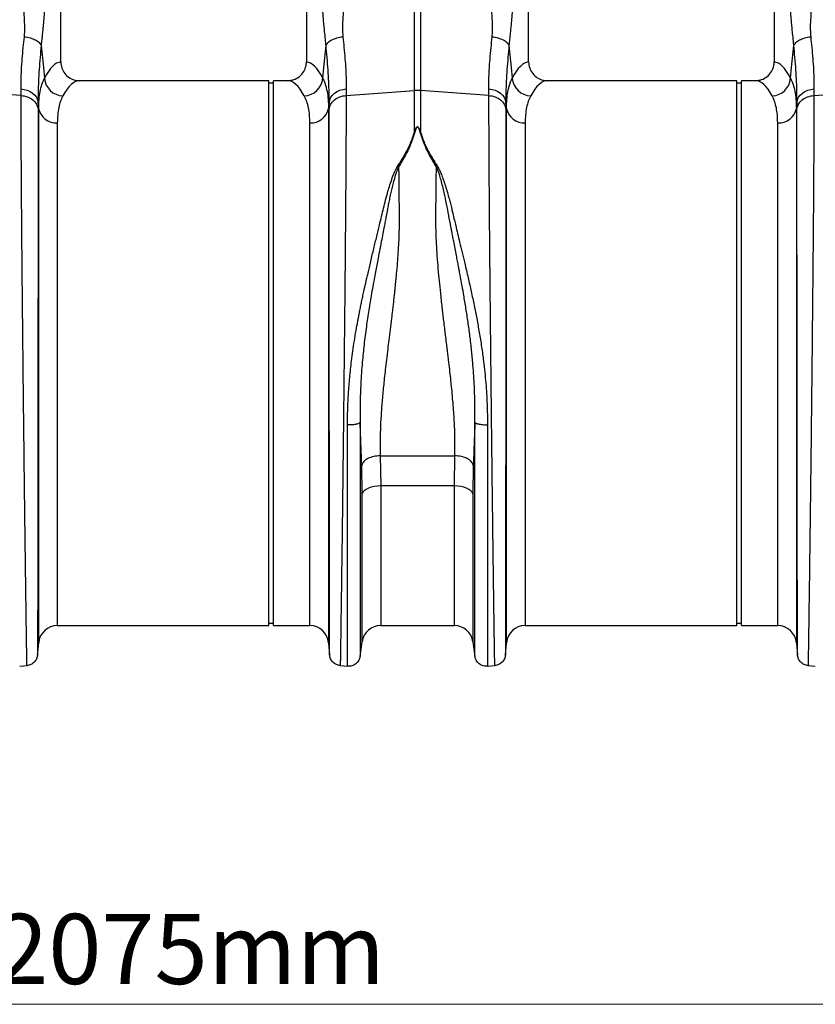
# Model space of a CAD drawing. Units: millimetres. Extents: x 1006 to 11733, y 1002 to 5364.
# Drawn here: x 9318 to 9658, y 3020 to 3441 of the extents above; entities that cross this region are included whole.
import ezdxf

# ---------------------------------------------------------------- set-up
doc = ezdxf.new("R2010")
doc.units = ezdxf.units.MM
doc.layers.get('0').update_dxf_attribs({"linetype": 'CONTINUOUS'})
doc.layers.add('ACO_DIMS', color=8, linetype='CONTINUOUS')
doc.layers.add('ACO_DRAINAGE', color=7, linetype='CONTINUOUS')
doc.styles.add('SLDTEXTSTYLE0', font='TXT', dxfattribs={"width": 0.605})

# ---------------------------------------------------------------- blocks, each defined once
blk = doc.blocks.new('ACO_-_32801_-_FRONT')
at = {"layer": 'ACO_DRAINAGE', "linetype": 'Continuous'}
for p, q in [((-43.76, 240.99), (-43.76, 330.5)), ((61.24, 330.5), (61.24, 240.99)), ((156.24, 240.99), (156.24, 330.5)), ((261.24, 330.5), (261.24, 240.99)), ((107.44, 228.79), (107.44, 269.56)), ((110.05, 269.56), (110.05, 228.79)), ((-52.15, 247.99), (-51.21, 238.6)), ((68.69, 238.6), (69.64, 247.99)), ((147.85, 247.99), (148.79, 238.6)), ((268.69, 238.6), (269.64, 247.99)), ((-51.21, 238.6), (-50.75, 234.04)), ((68.23, 234.04), (68.69, 238.6)), ((148.79, 238.6), (149.25, 234.04)), ((268.23, 234.04), (268.69, 238.6)), ((45.24, 233), (-35.63, 233)), ((45.24, 116.5), (45.24, 233)), ((47.24, 232), (45.24, 232)), ((53.12, 233), (47.24, 233)), ((47.24, 116.5), (47.24, 233)), ((245.24, 233), (164.37, 233)), ((245.24, 116.5), (245.24, 233)), ((247.24, 232), (245.24, 232)), ((253.12, 233), (247.24, 233)), ((247.24, 116.5), (247.24, 233)), ((-60.73, 226.69), (-89.95, 228.79)), ((-60.73, 226.69), (-60.75, 229.45)), ((-60.75, 229.45), (-59.38, 229.27)), ((-59.38, 229.27), (-58.07, 228.91)), ((-58.07, 228.91), (-56.86, 228.37)), ((-56.86, 228.37), (-55.79, 227.67)), ((-55.79, 227.67), (-54.89, 226.83)), ((72.38, 226.83), (73.27, 227.67)), ((73.27, 227.67), (74.34, 228.37)), ((74.34, 228.37), (75.55, 228.91)), ((75.55, 228.91), (76.86, 229.27)), ((76.86, 229.27), (78.24, 229.45)), ((78.24, 229.45), (78.21, 226.69)), ((78.21, 226.69), (107.44, 228.79)), ((107.44, 211.02), (107.44, 228.79)), ((139.27, 226.69), (110.05, 228.79)), ((110.05, 228.79), (110.05, 211.02)), ((139.27, 226.69), (139.25, 229.45)), ((139.25, 229.45), (140.62, 229.27)), ((140.62, 229.27), (141.93, 228.91)), ((141.93, 228.91), (143.14, 228.37)), ((143.14, 228.37), (144.21, 227.67)), ((144.21, 227.67), (145.11, 226.83)), ((272.38, 226.83), (273.27, 227.67)), ((273.27, 227.67), (274.34, 228.37)), ((274.34, 228.37), (275.55, 228.91)), ((275.55, 228.91), (276.86, 229.27)), ((276.86, 229.27), (278.24, 229.45)), ((278.24, 229.45), (278.21, 226.69)), ((278.21, 226.69), (307.44, 228.79)), ((-54.89, 226.83), (-54.2, 225.89)), ((-54.2, 225.89), (-53.72, 224.86)), ((-53.72, 224.86), (-53.48, 223.79)), ((-53.48, 223.79), (-53.45, 220.7)), ((-53.21, 221.16), (-53.48, 223.79)), ((70.96, 223.79), (70.7, 221.16)), ((70.94, 220.7), (70.96, 223.79)), ((70.96, 223.79), (71.2, 224.86)), ((71.2, 224.86), (71.68, 225.89)), ((71.68, 225.89), (72.38, 226.83)), ((145.11, 226.83), (145.8, 225.89)), ((145.8, 225.89), (146.28, 224.86)), ((146.28, 224.86), (146.52, 223.79)), ((146.52, 223.79), (146.55, 220.7)), ((146.79, 221.16), (146.52, 223.79)), ((270.96, 223.79), (270.7, 221.16)), ((270.94, 220.7), (270.96, 223.79)), ((270.96, 223.79), (271.2, 224.86)), ((271.2, 224.86), (271.68, 225.89)), ((271.68, 225.89), (272.38, 226.83)), ((-53.21, -7.3), (-53.21, 221.16)), ((70.7, 221.16), (70.7, -7.3)), ((146.79, -7.3), (146.79, 221.16)), ((270.7, 221.16), (270.7, -7.3)), ((-45.24, 214.99), (-45.24, 0)), ((62.73, 0), (62.73, 214.99)), ((154.76, 214.99), (154.76, 0)), ((262.73, 0), (262.73, 214.99)), ((100.23, 196.34), (100.67, 196.15)), ((116.82, 196.15), (117.25, 196.34)), ((45.24, 0), (45.24, 116.5)), ((47.24, 0), (47.24, 116.5)), ((245.24, 0), (245.24, 116.5)), ((247.24, 0), (247.24, 116.5)), ((92.8, 72.65), (124.68, 72.65)), ((92.8, 72.65), (93, 59.72)), ((124.49, 59.72), (124.68, 72.65)), ((85.08, 56.37), (84.88, 68.66)), ((132.6, 68.66), (132.41, 56.37)), ((88.91, 59.17), (87.76, 58.76)), ((90.2, 59.47), (88.91, 59.17)), ((91.58, 59.65), (90.2, 59.47)), ((93, 59.72), (91.58, 59.65)), ((124.49, 59.72), (93, 59.72)), ((93, 59.72), (93, 0)), ((124.49, 0), (124.49, 59.72)), ((125.91, 59.65), (124.49, 59.72)), ((127.28, 59.47), (125.91, 59.65)), ((128.57, 59.17), (127.28, 59.47)), ((129.73, 58.76), (128.57, 59.17)), ((85.41, 57.04), (85.08, 56.37)), ((85.08, -6.87), (85.08, 56.37)), ((85.98, 57.68), (85.41, 57.04)), ((86.77, 58.26), (85.98, 57.68)), ((87.76, 58.76), (86.77, 58.26)), ((130.72, 58.26), (129.73, 58.76)), ((131.51, 57.68), (130.72, 58.26)), ((132.08, 57.04), (131.51, 57.68)), ((132.41, 56.37), (132.08, 57.04)), ((132.41, 56.37), (132.41, -6.87)), ((-45.24, 0), (45.24, 0)), ((45.24, 1), (47.24, 1)), ((47.24, 0), (62.73, 0)), ((154.76, 0), (245.24, 0)), ((245.24, 1), (247.24, 1)), ((247.24, 0), (262.73, 0)), ((93, 0), (124.49, 0)), ((-53.68, -12.65), (-53.21, -7.3)), ((70.7, -7.3), (71.17, -12.65)), ((84.19, -13.15), (85.08, -6.87)), ((132.41, -6.87), (133.3, -13.15)), ((146.32, -12.65), (146.79, -7.3)), ((270.7, -7.3), (271.17, -12.65)), ((-61.32, -17.38), (-58.13, -17.1)), ((75.61, -17.1), (78.81, -17.38)), ((138.68, -17.38), (141.87, -17.1)), ((275.61, -17.1), (278.81, -17.38))]:
    blk.add_line(p, q, dxfattribs=at)
for centre, radius, start, end in [((-42.5, 234.76), 8.28, 184.9837, 267.4333), ((59.98, 234.76), 8.28, 272.5667, 355.0163), ((157.5, 234.76), 8.28, 184.9837, 267.4333), ((259.98, 234.76), 8.28, 272.5667, 355.0163), ((108.74, 210.63), 18.21, 85.882, 94.118), ((-45.75, 222.57), 7.6, 190.6662, 273.8062), ((63.23, 222.57), 7.6, 266.1938, 349.3338), ((154.25, 222.57), 7.6, 190.6662, 273.8062), ((263.23, 222.57), 7.6, 266.1938, 349.3338), ((-45.24, -8), 8, 90, 175), ((62.73, -8), 8, 5, 90), ((124.49, -8), 8, 8.1085, 90), ((154.76, -8), 8, 90, 175), ((262.73, -8), 8, 5, 90), ((93, -8), 8, 90, 171.8915)]:
    blk.add_arc(centre, radius, start, end, dxfattribs=at)
for centre, major_axis, ratio, start_param, end_param in [((-43.51, 116.5), (0, 124.5), 0.176327, 0.011158, 0.335896), ((61, 116.5), (0, 124.5), 0.176327, 5.94729, 6.272027), ((156.49, 116.5), (0, 124.5), 0.176327, 0.011158, 0.335896), ((261, 116.5), (0, 124.5), 0.176327, 5.94729, 6.272027), ((-35.63, 116.5), (0, 116.5), 0.188435, 0, 0.335896), ((53.12, 116.5), (0, 116.5), 0.188435, 5.94729, 6.283185), ((164.37, 116.5), (0, 116.5), 0.188435, 0, 0.335896), ((253.12, 116.5), (0, 116.5), 0.188435, 5.94729, 6.283185)]:
    blk.add_ellipse(centre, major_axis=major_axis, ratio=ratio, start_param=start_param, end_param=end_param, dxfattribs=at)
for points, knots in [([(-59.33, 251.79), (-59.27, 252.66), (-59.13, 254.39), (-59.18, 257.19), (-59.34, 260.23), (-59.52, 263.24), (-59.63, 266.17), (-59.58, 267.97), (-59.55, 268.91)], [0, 0, 0, 0, 0.161312, 0.320021, 0.501168, 0.696513, 0.841275, 1, 1, 1, 1]), ([(-50.57, 266.5), (-50.64, 265.28), (-50.76, 262.84), (-51.03, 259.37), (-51.3, 256.47), (-51.55, 253.92), (-51.78, 251.73), (-51.98, 249.7), (-52.1, 248.47), (-52.15, 247.99)], [0, 0, 0, 0, 0.184647, 0.369269, 0.550928, 0.658553, 0.794485, 0.920212, 1, 1, 1, 1]), ([(69.64, 247.99), (69.57, 248.66), (69.4, 250.41), (69.13, 253.01), (68.85, 255.77), (68.61, 258.35), (68.39, 260.97), (68.2, 263.69), (68.11, 265.58), (68.06, 266.5)], [0, 0, 0, 0, 0.112536, 0.291159, 0.438969, 0.574064, 0.715662, 0.860193, 1, 1, 1, 1]), ([(77.04, 268.91), (77.06, 267.44), (77.11, 264.48), (76.82, 260.14), (76.57, 255.88), (76.74, 253.15), (76.82, 251.79)], [0, 0, 0, 0, 0.248685, 0.498858, 0.749663, 1, 1, 1, 1]), ([(140.67, 251.79), (140.73, 252.66), (140.87, 254.39), (140.82, 257.19), (140.66, 260.23), (140.48, 263.24), (140.37, 266.17), (140.42, 267.97), (140.45, 268.91)], [0, 0, 0, 0, 0.161312, 0.320021, 0.501168, 0.696513, 0.841275, 1, 1, 1, 1]), ([(149.43, 266.5), (149.36, 265.28), (149.24, 262.84), (148.97, 259.37), (148.7, 256.47), (148.45, 253.92), (148.22, 251.73), (148.02, 249.7), (147.9, 248.47), (147.85, 247.99)], [0, 0, 0, 0, 0.184647, 0.369269, 0.550928, 0.658553, 0.794485, 0.920212, 1, 1, 1, 1]), ([(269.64, 247.99), (269.57, 248.66), (269.4, 250.41), (269.13, 253.01), (268.85, 255.77), (268.61, 258.35), (268.39, 260.97), (268.2, 263.69), (268.11, 265.58), (268.06, 266.5)], [0, 0, 0, 0, 0.112536, 0.291159, 0.438969, 0.574064, 0.715662, 0.860193, 1, 1, 1, 1]), ([(277.04, 268.91), (277.06, 267.44), (277.11, 264.48), (276.82, 260.14), (276.57, 255.88), (276.74, 253.15), (276.82, 251.79)], [0, 0, 0, 0, 0.248685, 0.498858, 0.749663, 1, 1, 1, 1]), ([(-60.75, 229.45), (-60.75, 230.72), (-60.76, 233.25), (-60.58, 237.54), (-60.27, 242.19), (-59.84, 246.95), (-59.5, 250.26), (-59.33, 251.79)], [0, 0, 0, 0, 0.201088, 0.403595, 0.610521, 0.818946, 1, 1, 1, 1]), ([(76.82, 251.79), (76.98, 250.26), (77.32, 247.01), (77.74, 242.34), (78.06, 237.73), (78.25, 233.38), (78.24, 230.77), (78.24, 229.45)], [0, 0, 0, 0, 0.181054, 0.382195, 0.584702, 0.791581, 1, 1, 1, 1]), ([(139.25, 229.45), (139.25, 230.72), (139.24, 233.25), (139.42, 237.54), (139.73, 242.19), (140.16, 246.95), (140.5, 250.26), (140.67, 251.79)], [0, 0, 0, 0, 0.201088, 0.403595, 0.610521, 0.818946, 1, 1, 1, 1]), ([(276.82, 251.79), (276.98, 250.26), (277.32, 247.01), (277.74, 242.34), (278.06, 237.73), (278.25, 233.38), (278.24, 230.77), (278.24, 229.45)], [0, 0, 0, 0, 0.181054, 0.382195, 0.584702, 0.791581, 1, 1, 1, 1]), ([(-52.15, 247.99), (-52.3, 246.32), (-52.63, 242.8), (-53.02, 237.73), (-53.32, 232.74), (-53.49, 228.03), (-53.48, 225.2), (-53.48, 223.79)], [0, 0, 0, 0, 0.181748, 0.382562, 0.584793, 0.791586, 1, 1, 1, 1]), ([(70.96, 223.79), (70.97, 225.15), (70.98, 227.89), (70.81, 232.53), (70.52, 237.56), (70.12, 242.73), (69.79, 246.32), (69.64, 247.99)], [0, 0, 0, 0, 0.200738, 0.402968, 0.609828, 0.818253, 1, 1, 1, 1]), ([(147.85, 247.99), (147.7, 246.32), (147.37, 242.8), (146.98, 237.73), (146.68, 232.74), (146.51, 228.03), (146.52, 225.2), (146.52, 223.79)], [0, 0, 0, 0, 0.181748, 0.382562, 0.584793, 0.791586, 1, 1, 1, 1]), ([(270.96, 223.79), (270.97, 225.15), (270.98, 227.89), (270.81, 232.53), (270.52, 237.56), (270.12, 242.73), (269.79, 246.32), (269.64, 247.99)], [0, 0, 0, 0, 0.200738, 0.402968, 0.609828, 0.818253, 1, 1, 1, 1]), ([(-43.76, 240.99), (-43.67, 240.1), (-43.49, 238.33), (-42.13, 235.96), (-40.11, 234.15), (-37.82, 233.15), (-36.28, 233.04), (-35.63, 233)], [0, 0, 0, 0, 0.210468, 0.420896, 0.632583, 0.847463, 1, 1, 1, 1]), ([(53.12, 233), (54.04, 233.09), (55.9, 233.27), (58.36, 234.68), (60.19, 236.76), (61.12, 239), (61.21, 240.45), (61.24, 240.99)], [0, 0, 0, 0, 0.219245, 0.438554, 0.655999, 0.869884, 1, 1, 1, 1]), ([(156.24, 240.99), (156.33, 240.1), (156.51, 238.33), (157.87, 235.96), (159.89, 234.15), (162.18, 233.15), (163.72, 233.04), (164.37, 233)], [0, 0, 0, 0, 0.210468, 0.420896, 0.632583, 0.847463, 1, 1, 1, 1]), ([(253.12, 233), (254.04, 233.09), (255.9, 233.27), (258.36, 234.68), (260.19, 236.76), (261.12, 239), (261.21, 240.45), (261.24, 240.99)], [0, 0, 0, 0, 0.219245, 0.438554, 0.655999, 0.869884, 1, 1, 1, 1]), ([(-53.21, 221.16), (-53.18, 222.43), (-53.12, 224.97), (-52.64, 228.36), (-51.89, 231.44), (-51.13, 233.17), (-50.75, 234.04)], [0, 0, 0, 0, 0.247078, 0.495309, 0.747067, 1, 1, 1, 1]), ([(68.23, 234.04), (68.61, 233.19), (69.36, 231.5), (70.11, 228.45), (70.61, 225.05), (70.67, 222.46), (70.7, 221.16)], [0, 0, 0, 0, 0.247132, 0.495363, 0.747073, 1, 1, 1, 1]), ([(146.79, 221.16), (146.82, 222.43), (146.88, 224.97), (147.36, 228.36), (148.11, 231.44), (148.87, 233.17), (149.25, 234.04)], [0, 0, 0, 0, 0.247078, 0.495309, 0.747067, 1, 1, 1, 1]), ([(268.23, 234.04), (268.61, 233.19), (269.36, 231.5), (270.11, 228.45), (270.61, 225.05), (270.67, 222.46), (270.7, 221.16)], [0, 0, 0, 0, 0.247132, 0.495363, 0.747073, 1, 1, 1, 1]), ([(-58.22, -17.11), (-58.22, -17.04), (-58.23, -16.89), (-58.25, -15.7), (-58.28, -13.77), (-58.33, -10.87), (-58.38, -6.89), (-58.44, -3.09), (-58.48, -0.39), (-58.5, 0.81), (-58.51, 2.04), (-58.53, 3.32), (-58.55, 4.65), (-58.57, 6.01), (-58.59, 7.42), (-58.62, 9.81), (-58.67, 13.51), (-58.75, 18.96), (-58.84, 25.47), (-58.93, 32.56), (-59.03, 40.11), (-59.13, 47.99), (-59.24, 56.74), (-59.35, 66.37), (-59.47, 76.71), (-59.59, 87.32), (-59.71, 97.72), (-59.81, 107.65), (-59.91, 117.03), (-60, 125.64), (-60.08, 133.47), (-60.15, 140.53), (-60.2, 145.63), (-60.23, 148.96), (-60.25, 150.72), (-60.26, 152.42), (-60.28, 154.07), (-60.29, 155.67), (-60.31, 157.23), (-60.32, 158.73), (-60.36, 163.4), (-60.43, 171.03), (-60.51, 181.22), (-60.57, 190.68), (-60.63, 199.4), (-60.67, 207.37), (-60.7, 214.56), (-60.72, 221.04), (-60.72, 224.82), (-60.73, 226.69)], [0, 0, 0, 0, 0.029477, 0.059452, 0.089927, 0.120902, 0.156184, 0.192094, 0.199224, 0.206378, 0.213556, 0.220758, 0.227985, 0.235236, 0.242512, 0.249811, 0.271425, 0.295788, 0.322902, 0.352765, 0.378638, 0.406273, 0.435668, 0.466825, 0.499744, 0.532638, 0.563781, 0.593172, 0.620812, 0.646699, 0.669279, 0.690331, 0.709856, 0.715317, 0.720647, 0.725843, 0.730907, 0.735838, 0.740636, 0.745301, 0.749834, 0.78421, 0.8177, 0.850302, 0.882018, 0.912845, 0.942785, 0.971837, 1, 1, 1, 1]), ([(-42.87, 226.49), (-43.23, 225.74), (-43.95, 224.25), (-44.68, 221.54), (-45.15, 218.49), (-45.21, 216.16), (-45.24, 214.99)], [0, 0, 0, 0, 0.2468263, 0.4948597, 0.7467503, 1, 1, 1, 1]), ([(62.73, 214.99), (62.7, 216.13), (62.64, 218.42), (62.18, 221.45), (61.46, 224.2), (60.72, 225.72), (60.36, 226.49)], [0, 0, 0, 0, 0.246752, 0.494785, 0.746741, 1, 1, 1, 1]), ([(78.21, 226.69), (78.21, 224.82), (78.21, 221.04), (78.19, 214.56), (78.16, 207.37), (78.11, 199.07), (78.05, 189.59), (78, 181.81), (77.96, 176.63), (77.94, 174.39), (77.92, 172.1), (77.9, 169.79), (77.88, 167.44), (77.86, 165.06), (77.84, 162.65), (77.81, 158.71), (77.75, 152.91), (77.68, 144.87), (77.59, 135.8), (77.49, 126.47), (77.4, 117.03), (77.3, 107.65), (77.19, 97.72), (77.08, 87.32), (76.96, 76.71), (76.84, 66.37), (76.72, 56.74), (76.62, 47.99), (76.52, 40.11), (76.43, 33.22), (76.35, 27.23), (76.28, 22.06), (76.23, 18.41), (76.2, 16.03), (76.18, 14.69), (76.16, 13.41), (76.14, 12.19), (76.13, 11.03), (76.11, 9.93), (76.07, 6.99), (76.01, 2.52), (75.93, -2.85), (75.86, -7.35), (75.81, -10.98), (75.77, -13.77), (75.73, -15.7), (75.71, -16.89), (75.71, -17.04), (75.71, -17.11)], [0, 0, 0, 0, 0.028163, 0.057214, 0.087154, 0.117982, 0.15356, 0.190251, 0.197592, 0.204975, 0.212402, 0.219871, 0.227383, 0.234939, 0.242537, 0.250178, 0.271848, 0.296259, 0.32341, 0.353301, 0.379188, 0.406828, 0.436219, 0.467363, 0.500257, 0.533175, 0.564332, 0.593727, 0.621361, 0.647235, 0.669795, 0.690822, 0.710315, 0.716535, 0.72258, 0.728452, 0.73415, 0.739674, 0.745024, 0.7502, 0.783175, 0.81565, 0.847624, 0.879098, 0.910072, 0.940547, 0.970523, 1, 1, 1, 1]), ([(141.78, -17.11), (141.78, -17.04), (141.77, -16.89), (141.75, -15.7), (141.72, -13.77), (141.67, -10.87), (141.62, -6.89), (141.56, -3.09), (141.52, -0.39), (141.5, 0.81), (141.49, 2.04), (141.47, 3.32), (141.45, 4.65), (141.43, 6.01), (141.41, 7.42), (141.38, 9.81), (141.33, 13.51), (141.25, 18.96), (141.16, 25.47), (141.07, 32.56), (140.97, 40.11), (140.87, 47.99), (140.76, 56.74), (140.65, 66.37), (140.53, 76.71), (140.41, 87.32), (140.29, 97.72), (140.19, 107.65), (140.09, 117.03), (140, 125.64), (139.92, 133.47), (139.85, 140.53), (139.8, 145.63), (139.77, 148.96), (139.75, 150.72), (139.74, 152.42), (139.72, 154.07), (139.71, 155.67), (139.69, 157.23), (139.68, 158.73), (139.64, 163.4), (139.57, 171.03), (139.49, 181.22), (139.43, 190.68), (139.37, 199.4), (139.33, 207.37), (139.3, 214.56), (139.28, 221.04), (139.28, 224.82), (139.27, 226.69)], [0, 0, 0, 0, 0.029477, 0.059452, 0.089927, 0.120902, 0.156184, 0.192094, 0.199224, 0.206378, 0.213556, 0.220758, 0.227985, 0.235236, 0.242512, 0.249811, 0.271425, 0.295788, 0.322902, 0.352765, 0.378638, 0.406273, 0.435668, 0.466825, 0.499744, 0.532638, 0.563781, 0.593172, 0.620812, 0.646699, 0.669279, 0.690331, 0.709856, 0.715317, 0.720647, 0.725843, 0.730907, 0.735838, 0.740636, 0.745301, 0.749834, 0.78421, 0.8177, 0.850302, 0.882018, 0.912845, 0.942785, 0.971837, 1, 1, 1, 1]), ([(157.13, 226.49), (156.77, 225.74), (156.05, 224.25), (155.32, 221.54), (154.85, 218.49), (154.79, 216.16), (154.76, 214.99)], [0, 0, 0, 0, 0.246826, 0.49486, 0.74675, 1, 1, 1, 1]), ([(262.73, 214.99), (262.7, 216.13), (262.64, 218.42), (262.18, 221.45), (261.46, 224.2), (260.72, 225.72), (260.36, 226.49)], [0, 0, 0, 0, 0.246752, 0.494785, 0.746741, 1, 1, 1, 1]), ([(278.21, 226.69), (278.21, 224.82), (278.21, 221.04), (278.19, 214.56), (278.16, 207.37), (278.11, 199.07), (278.05, 189.59), (278, 181.81), (277.96, 176.63), (277.94, 174.39), (277.92, 172.1), (277.9, 169.79), (277.88, 167.44), (277.86, 165.06), (277.84, 162.65), (277.81, 158.71), (277.75, 152.91), (277.68, 144.87), (277.59, 135.8), (277.49, 126.47), (277.4, 117.03), (277.3, 107.65), (277.19, 97.72), (277.08, 87.32), (276.96, 76.71), (276.84, 66.37), (276.72, 56.74), (276.62, 47.99), (276.52, 40.11), (276.43, 33.22), (276.35, 27.23), (276.28, 22.06), (276.23, 18.41), (276.2, 16.03), (276.18, 14.69), (276.16, 13.41), (276.14, 12.19), (276.13, 11.03), (276.11, 9.93), (276.07, 6.99), (276.01, 2.52), (275.93, -2.85), (275.86, -7.35), (275.81, -10.98), (275.77, -13.77), (275.73, -15.7), (275.71, -16.89), (275.71, -17.04), (275.71, -17.11)], [0, 0, 0, 0, 0.028163, 0.057214, 0.087154, 0.117982, 0.15356, 0.190251, 0.197592, 0.204975, 0.212402, 0.219871, 0.227383, 0.234939, 0.242537, 0.250178, 0.271848, 0.296259, 0.32341, 0.353301, 0.379188, 0.406828, 0.436219, 0.467363, 0.500257, 0.533175, 0.564332, 0.593727, 0.621361, 0.647235, 0.669795, 0.690822, 0.710315, 0.716535, 0.72258, 0.728452, 0.73415, 0.739674, 0.745024, 0.7502, 0.783175, 0.81565, 0.847624, 0.879098, 0.910072, 0.940547, 0.970523, 1, 1, 1, 1]), ([(-53.45, 220.7), (-53.45, 218.89), (-53.45, 215.23), (-53.46, 208.98), (-53.46, 202.1), (-53.46, 194.22), (-53.47, 185.29), (-53.47, 177.78), (-53.48, 172.48), (-53.48, 169.68), (-53.48, 166.82), (-53.48, 163.92), (-53.49, 160.96), (-53.49, 156.24), (-53.49, 149.56), (-53.5, 140.69), (-53.51, 131.3), (-53.52, 121.43), (-53.53, 111.13), (-53.54, 100.45), (-53.55, 89.49), (-53.56, 78.54), (-53.57, 67.92), (-53.59, 57.92), (-53.6, 48.6), (-53.61, 40), (-53.61, 32.13), (-53.62, 24.98), (-53.63, 18.56), (-53.64, 13.06), (-53.64, 8.27), (-53.65, 4.06), (-53.65, 0.19), (-53.66, -3.39), (-53.66, -6.14), (-53.67, -8.11), (-53.67, -9.39), (-53.67, -10.37), (-53.67, -11.2), (-53.67, -11.9), (-53.67, -12.44), (-53.67, -12.52), (-53.67, -12.56)], [0, 0, 0, 0, 0.0286289, 0.0579217, 0.0878815, 0.1185115, 0.1536146, 0.1895676, 0.1991281, 0.2087475, 0.2184257, 0.228163, 0.2379595, 0.2478152, 0.2747145, 0.3028182, 0.3321295, 0.3626519, 0.3943892, 0.4273453, 0.4615245, 0.496931, 0.5316211, 0.5653667, 0.5981641, 0.6300096, 0.6608998, 0.6908314, 0.7198011, 0.7478061, 0.7718556, 0.7966684, 0.8222445, 0.8485835, 0.8778236, 0.8962558, 0.9126392, 0.9267683, 0.9409231, 0.9578467, 0.977539, 1, 1, 1, 1]), ([(71.16, -12.56), (71.16, -12.52), (71.16, -12.44), (71.16, -11.91), (71.16, -11.23), (71.16, -10.42), (71.15, -9.42), (71.15, -8.08), (71.15, -6.08), (71.14, -3.31), (71.14, 0.26), (71.14, 4.14), (71.13, 8.33), (71.12, 13.08), (71.12, 18.56), (71.11, 24.98), (71.1, 32.13), (71.09, 40), (71.08, 48.6), (71.07, 57.92), (71.06, 67.92), (71.05, 78.54), (71.04, 89.49), (71.03, 100.45), (71.02, 111.13), (71.01, 121.82), (71, 132.43), (70.99, 140.41), (70.98, 145.58), (70.98, 148.15), (70.98, 150.67), (70.98, 153.15), (70.98, 155.58), (70.97, 160.58), (70.97, 167.99), (70.96, 177.46), (70.95, 186.32), (70.95, 194.53), (70.94, 202.1), (70.94, 208.98), (70.94, 215.23), (70.94, 218.89), (70.94, 220.7)], [0, 0, 0, 0, 0.022276, 0.041722, 0.058338, 0.072125, 0.08707, 0.104068, 0.123117, 0.151925, 0.178342, 0.203859, 0.228477, 0.252196, 0.2802, 0.30917, 0.339101, 0.369992, 0.401837, 0.434635, 0.468381, 0.503072, 0.538479, 0.572658, 0.605614, 0.637351, 0.671453, 0.704037, 0.712322, 0.720504, 0.728582, 0.736556, 0.744427, 0.752194, 0.785541, 0.818203, 0.850184, 0.881488, 0.912118, 0.942078, 0.971371, 1, 1, 1, 1]), ([(146.55, 220.7), (146.55, 218.89), (146.55, 215.23), (146.54, 208.98), (146.54, 202.1), (146.54, 194.22), (146.53, 185.29), (146.53, 177.78), (146.52, 172.48), (146.52, 169.68), (146.52, 166.82), (146.52, 163.92), (146.51, 160.96), (146.51, 156.24), (146.51, 149.56), (146.5, 140.69), (146.49, 131.3), (146.48, 121.43), (146.47, 111.13), (146.46, 100.45), (146.45, 89.49), (146.44, 78.54), (146.43, 67.92), (146.41, 57.92), (146.4, 48.6), (146.39, 40), (146.39, 32.13), (146.38, 24.98), (146.37, 18.56), (146.36, 13.06), (146.36, 8.27), (146.35, 4.06), (146.35, 0.19), (146.34, -3.39), (146.34, -6.14), (146.33, -8.11), (146.33, -9.39), (146.33, -10.37), (146.33, -11.2), (146.33, -11.9), (146.33, -12.44), (146.33, -12.52), (146.33, -12.56)], [0, 0, 0, 0, 0.0286289, 0.0579217, 0.0878815, 0.1185115, 0.1536146, 0.1895676, 0.1991281, 0.2087475, 0.2184257, 0.228163, 0.2379595, 0.2478152, 0.2747145, 0.3028182, 0.3321295, 0.3626519, 0.3943892, 0.4273453, 0.4615245, 0.496931, 0.5316211, 0.5653667, 0.5981641, 0.6300096, 0.6608998, 0.6908314, 0.7198011, 0.7478061, 0.7718556, 0.7966684, 0.8222445, 0.8485835, 0.8778236, 0.8962558, 0.9126392, 0.9267683, 0.9409231, 0.9578467, 0.977539, 1, 1, 1, 1]), ([(271.16, -12.56), (271.16, -12.52), (271.16, -12.44), (271.16, -11.91), (271.16, -11.23), (271.16, -10.42), (271.15, -9.42), (271.15, -8.08), (271.15, -6.08), (271.14, -3.31), (271.14, 0.26), (271.14, 4.14), (271.13, 8.33), (271.12, 13.08), (271.12, 18.56), (271.11, 24.98), (271.1, 32.13), (271.09, 40), (271.08, 48.6), (271.07, 57.92), (271.06, 67.92), (271.05, 78.54), (271.04, 89.49), (271.03, 100.45), (271.02, 111.13), (271.01, 121.82), (271, 132.43), (270.99, 140.41), (270.98, 145.58), (270.98, 148.15), (270.98, 150.67), (270.98, 153.15), (270.98, 155.58), (270.97, 160.58), (270.97, 167.99), (270.96, 177.46), (270.95, 186.32), (270.95, 194.53), (270.94, 202.1), (270.94, 208.98), (270.94, 215.23), (270.94, 218.89), (270.94, 220.7)], [0, 0, 0, 0, 0.022276, 0.041722, 0.058338, 0.072125, 0.08707, 0.104068, 0.123117, 0.151925, 0.178342, 0.203859, 0.228477, 0.252196, 0.2802, 0.30917, 0.339101, 0.369992, 0.401837, 0.434635, 0.468381, 0.503072, 0.538479, 0.572658, 0.605614, 0.637351, 0.671453, 0.704037, 0.712322, 0.720504, 0.728582, 0.736556, 0.744427, 0.752194, 0.785541, 0.818203, 0.850184, 0.881488, 0.912118, 0.942078, 0.971371, 1, 1, 1, 1]), ([(100.23, 196.34), (101.28, 198.01), (103.34, 201.3), (105.84, 206.22), (106.9, 209.42), (107.44, 211.02)], [0, 0, 0, 0, 0.339581, 0.670009, 1, 1, 1, 1]), ([(107.61, 211), (107.09, 209.37), (106.04, 206.12), (103.7, 201.11), (101.68, 197.8), (100.67, 196.15)], [0, 0, 0, 0, 0.333554, 0.667493, 1, 1, 1, 1]), ([(107.44, 211.02), (107.58, 211.42), (107.81, 212.1), (108.16, 212.83), (108.46, 213.17), (108.61, 213.25), (108.71, 213.28), (108.79, 213.27), (108.88, 213.25), (109.08, 213.13), (109.34, 212.78), (109.69, 212.06), (109.91, 211.43), (110.05, 211.02)], [0, 0, 0, 0, 0.246338, 0.413772, 0.463734, 0.481682, 0.496447, 0.505871, 0.515896, 0.540109, 0.614009, 0.749895, 1, 1, 1, 1]), ([(109.88, 211), (109.75, 211.41), (109.57, 212.04), (109.26, 212.77), (109.03, 213.11), (108.86, 213.23), (108.78, 213.25), (108.73, 213.26), (108.68, 213.25), (108.62, 213.23), (108.5, 213.14), (108.24, 212.81), (107.93, 212.08), (107.73, 211.4), (107.61, 211)], [0, 0, 0, 0, 0.253585, 0.393912, 0.46406, 0.486086, 0.494894, 0.503063, 0.509416, 0.516385, 0.533173, 0.581935, 0.750224, 1, 1, 1, 1]), ([(116.82, 196.15), (115.81, 197.8), (113.79, 201.11), (111.45, 206.12), (110.4, 209.37), (109.88, 211)], [0, 0, 0, 0, 0.332503, 0.666442, 1, 1, 1, 1]), ([(110.05, 211.02), (110.58, 209.42), (111.65, 206.22), (114.14, 201.3), (116.21, 198.01), (117.25, 196.34)], [0, 0, 0, 0, 0.329987, 0.660414, 1, 1, 1, 1]), ([(78.81, 85.95), (78.83, 88.15), (78.87, 92.52), (79.19, 99.25), (79.74, 106.14), (80.41, 112.23), (81.1, 117.44), (81.75, 121.76), (82.46, 126.05), (83.09, 129.55), (83.61, 132.25), (84, 134.27), (84.42, 136.35), (84.86, 138.47), (85.32, 140.65), (85.9, 143.33), (86.65, 146.71), (87.63, 150.97), (88.79, 155.92), (90.03, 161.15), (91.29, 166.35), (92.39, 170.91), (93.36, 174.92), (94.2, 178.51), (95.11, 182.09), (96.02, 185.4), (96.97, 188.55), (97.92, 191.38), (98.93, 194.05), (99.82, 195.63), (100.22, 196.35)], [0, 0, 0, 0, 0.057148, 0.113902, 0.173152, 0.233912, 0.269891, 0.306854, 0.344811, 0.380503, 0.397533, 0.415076, 0.433134, 0.451708, 0.470797, 0.490404, 0.522458, 0.560361, 0.604125, 0.655694, 0.702914, 0.747974, 0.783391, 0.817037, 0.8512, 0.888171, 0.915631, 0.946909, 0.975918, 1, 1, 1, 1]), ([(100.66, 196.16), (100.39, 195.56), (99.76, 194.17), (99.04, 191.87), (98.36, 189.39), (97.76, 186.95), (97.21, 184.57), (96.72, 182.26), (96.26, 180.02), (95.81, 177.67), (95.37, 175.33), (94.93, 172.94), (94.45, 170.44), (93.9, 167.55), (93.21, 163.97), (92.48, 160.18), (91.79, 156.57), (91.18, 153.41), (90.54, 150.01), (89.84, 146.18), (88.92, 140.98), (87.9, 134.93), (86.81, 127.63), (85.87, 120.21), (85.04, 112.07), (84.46, 103.71), (84.15, 95.09), (84.18, 89.64), (84.19, 86.93)], [0, 0, 0, 0, 0.019688, 0.046073, 0.072649, 0.096952, 0.120511, 0.144547, 0.165777, 0.186663, 0.212945, 0.233363, 0.254919, 0.283995, 0.314915, 0.354653, 0.388537, 0.413678, 0.440437, 0.48039, 0.516337, 0.578669, 0.640136, 0.707635, 0.772049, 0.852249, 0.926519, 1, 1, 1, 1]), ([(100.67, 196.17), (100.68, 195.15), (100.7, 193.12), (100.73, 190), (100.76, 186.82), (100.8, 183.16), (100.84, 179.88), (100.87, 177.21), (100.88, 175.84), (100.89, 174.77), (100.89, 173.61), (100.89, 172.13), (100.86, 170.47), (100.83, 168.78), (100.75, 166.25), (100.59, 162.8), (100.33, 158.37), (99.99, 153.87), (99.67, 150.23), (99.4, 147.51), (99.21, 145.59), (99, 143.58), (98.78, 141.49), (98.53, 139.32), (98.28, 137.06), (97.96, 134.38), (97.54, 130.87), (97.02, 126.61), (96.49, 122.3), (95.97, 118), (95.47, 113.81), (94.98, 109.58), (94.56, 105.8), (94.08, 101.23), (93.58, 95.92), (93.12, 89.78), (92.82, 83.86), (92.68, 78.11), (92.76, 74.44), (92.8, 72.65)], [0, 0, 0, 0, 0.027557, 0.055143, 0.082758, 0.110402, 0.148782, 0.165237, 0.176475, 0.182495, 0.191575, 0.204901, 0.218344, 0.231906, 0.245586, 0.278949, 0.313715, 0.349894, 0.384094, 0.398224, 0.412998, 0.428414, 0.444473, 0.461175, 0.478521, 0.49651, 0.522875, 0.559399, 0.594669, 0.622769, 0.65928, 0.692442, 0.722257, 0.748723, 0.801583, 0.850804, 0.900386, 0.951321, 1, 1, 1, 1]), ([(124.68, 72.65), (124.71, 73.74), (124.77, 75.97), (124.76, 79.45), (124.68, 83.1), (124.52, 86.77), (124.29, 90.46), (124.02, 94.19), (123.68, 98.16), (123.32, 102.01), (122.92, 105.8), (122.5, 109.6), (122.1, 113.03), (121.8, 115.59), (121.63, 116.93), (121.55, 117.62), (121.51, 117.97), (121.49, 118.14), (121.48, 118.23), (121.47, 118.27), (121.47, 118.3), (121.47, 118.31), (121.47, 118.31), (121.47, 118.31), (121.46, 118.32), (121.46, 118.32), (121.46, 118.32), (121.46, 118.32), (121.46, 118.32), (121.46, 118.32), (121.41, 118.74), (121.25, 120.06), (120.92, 122.77), (120.51, 126.1), (120.1, 129.45), (119.77, 132.19), (119.33, 135.9), (118.81, 140.52), (118.23, 145.99), (117.71, 151.34), (117.27, 156.65), (116.93, 161.96), (116.63, 168.32), (116.56, 176.73), (116.74, 186.56), (116.79, 193.11), (116.82, 196.15)], [0, 0, 0, 0, 0.029869, 0.060634, 0.092307, 0.124898, 0.154228, 0.185012, 0.217255, 0.250962, 0.277968, 0.30798, 0.340999, 0.358638, 0.367739, 0.372361, 0.374689, 0.375857, 0.376443, 0.376736, 0.376882, 0.376956, 0.376992, 0.377011, 0.37702, 0.377024, 0.377027, 0.377028, 0.377028, 0.377029, 0.377029, 0.386812, 0.407784, 0.439944, 0.463927, 0.484991, 0.503134, 0.549351, 0.591417, 0.629334, 0.673293, 0.714909, 0.754197, 0.824149, 0.918544, 1, 1, 1, 1]), ([(133.29, 86.87), (133.31, 89.58), (133.33, 95.01), (133.03, 103.6), (132.49, 111.43), (131.79, 118.52), (131.08, 124.52), (130.25, 130.49), (129.35, 136.29), (128.47, 141.58), (127.58, 146.53), (126.97, 149.85), (126.59, 151.85), (126.48, 152.44), (126.37, 153.02), (126.23, 153.78), (126.05, 154.73), (125.76, 156.24), (125.34, 158.45), (124.79, 161.29), (124.26, 164.01), (123.8, 166.41), (123.41, 168.46), (122.84, 171.44), (122.1, 175.42), (121.18, 180.32), (120.31, 184.45), (119.52, 187.85), (118.85, 190.43), (118.16, 192.75), (117.53, 194.62), (117.03, 195.68), (116.82, 196.14)], [0, 0, 0, 0, 0.0732172, 0.1471949, 0.2271299, 0.2782706, 0.3319583, 0.3833584, 0.4343443, 0.4841518, 0.5229054, 0.5661559, 0.5731621, 0.576762, 0.582001, 0.5888847, 0.5974186, 0.607608, 0.629925, 0.6575408, 0.6857128, 0.705224, 0.7243259, 0.7430144, 0.7892644, 0.8375807, 0.8851113, 0.9117715, 0.9404971, 0.9647595, 0.9845779, 1, 1, 1, 1]), ([(117.25, 196.34), (117.54, 195.85), (118.2, 194.73), (119.02, 192.77), (119.87, 190.5), (120.72, 187.91), (121.5, 185.28), (122.19, 182.75), (122.8, 180.42), (123.32, 178.32), (123.89, 175.94), (124.46, 173.57), (125.15, 170.67), (125.9, 167.56), (126.82, 163.74), (127.83, 159.53), (128.8, 155.47), (129.65, 151.87), (130.36, 148.8), (131.04, 145.81), (131.91, 141.87), (132.93, 137.05), (134.09, 131.2), (135.16, 125.25), (136.14, 119.17), (137.13, 111.93), (137.98, 103.78), (138.57, 94.69), (138.64, 88.81), (138.68, 85.89)], [0, 0, 0, 0, 0.016646, 0.038029, 0.062727, 0.088329, 0.117624, 0.142412, 0.163538, 0.186365, 0.203348, 0.23225, 0.254069, 0.285553, 0.319417, 0.360336, 0.401238, 0.429721, 0.4572, 0.483679, 0.509159, 0.561465, 0.610465, 0.661619, 0.715513, 0.766926, 0.847224, 0.924217, 1, 1, 1, 1]), ([(78.81, 85.95), (79.42, 85.95), (80.69, 85.96), (82.42, 86.17), (83.73, 86.51), (84.04, 86.79), (84.19, 86.93)], [0, 0, 0, 0, 0.240796, 0.5, 0.759204, 1, 1, 1, 1]), ([(78.81, -17.38), (78.81, -17.29), (78.81, -17.11), (78.81, -15.65), (78.81, -13.33), (78.81, -10.08), (78.81, -5.95), (78.81, -0.95), (78.81, 4.86), (78.81, 11.46), (78.81, 18.8), (78.81, 26.82), (78.81, 35.47), (78.81, 44.69), (78.81, 54.42), (78.81, 64.58), (78.81, 75.09), (78.81, 82.33), (78.81, 85.95)], [0, 0, 0, 0, 0.0625, 0.125, 0.1875, 0.25, 0.3125, 0.375, 0.4375, 0.5, 0.5625, 0.625, 0.6875, 0.75, 0.8125, 0.875, 0.9375, 1, 1, 1, 1]), ([(84.88, 68.66), (84.84, 69.79), (84.77, 72.09), (84.64, 75.65), (84.5, 79.4), (84.35, 83.17), (84.24, 85.71), (84.19, 86.93)], [0, 0, 0, 0, 0.190049, 0.387498, 0.592606, 0.805636, 1, 1, 1, 1]), ([(84.19, 86.92), (84.19, 83.42), (84.19, 76.41), (84.19, 66.24), (84.19, 56.4), (84.19, 46.99), (84.19, 38.06), (84.19, 29.69), (84.19, 21.92), (84.19, 14.82), (84.19, 8.43), (84.19, 2.8), (84.19, -2.04), (84.19, -6.04), (84.19, -9.18), (84.19, -11.43), (84.19, -12.84), (84.19, -13.02), (84.19, -13.1)], [0, 0, 0, 0, 0.0625, 0.125, 0.1875, 0.25, 0.3125, 0.375, 0.4375, 0.5, 0.5625, 0.625, 0.6875, 0.75, 0.8125, 0.875, 0.9375, 1, 1, 1, 1]), ([(133.29, 86.87), (133.23, 85.31), (133.1, 82.11), (132.92, 77.46), (132.75, 72.95), (132.65, 70.07), (132.6, 68.66)], [0, 0, 0, 0, 0.251272, 0.513515, 0.762916, 1, 1, 1, 1]), ([(133.29, 86.87), (133.44, 86.74), (133.76, 86.45), (135.06, 86.12), (136.8, 85.9), (138.07, 85.9), (138.68, 85.89)], [0, 0, 0, 0, 0.240796, 0.5, 0.759204, 1, 1, 1, 1]), ([(133.29, -13.1), (133.29, -13.02), (133.29, -12.84), (133.29, -11.43), (133.29, -9.18), (133.29, -6.04), (133.29, -2.04), (133.29, 2.79), (133.29, 8.41), (133.29, 14.8), (133.29, 21.9), (133.29, 29.66), (133.29, 38.03), (133.29, 46.95), (133.29, 56.36), (133.29, 66.19), (133.29, 76.36), (133.29, 83.37), (133.29, 86.87)], [0, 0, 0, 0, 0.0625, 0.125, 0.1875, 0.25, 0.3125, 0.375, 0.4375, 0.5, 0.5625, 0.625, 0.6875, 0.75, 0.8125, 0.875, 0.9375, 1, 1, 1, 1]), ([(138.68, 85.89), (138.68, 82.28), (138.68, 75.04), (138.68, 64.53), (138.68, 54.38), (138.68, 44.66), (138.68, 35.44), (138.68, 26.8), (138.68, 18.78), (138.68, 11.44), (138.68, 4.85), (138.68, -0.96), (138.68, -5.95), (138.68, -10.08), (138.68, -13.33), (138.68, -15.65), (138.68, -17.11), (138.68, -17.29), (138.68, -17.38)], [0, 0, 0, 0, 0.0625, 0.125, 0.1875, 0.25, 0.3125, 0.375, 0.4375, 0.5, 0.5625, 0.625, 0.6875, 0.75, 0.8125, 0.875, 0.9375, 1, 1, 1, 1]), ([(-53.67, -12.56), (-53.78, -13.12), (-53.99, -14.27), (-55.05, -15.73), (-56.51, -16.79), (-57.66, -17), (-58.22, -17.11)], [0, 0, 0, 0, 0.2422322, 0.5000072, 0.7577778, 1, 1, 1, 1]), ([(75.71, -17.11), (75.15, -17), (74, -16.79), (72.54, -15.73), (71.48, -14.27), (71.26, -13.12), (71.16, -12.56)], [0, 0, 0, 0, 0.242222, 0.499993, 0.757768, 1, 1, 1, 1]), ([(146.33, -12.56), (146.22, -13.12), (146.01, -14.27), (144.95, -15.73), (143.49, -16.79), (142.34, -17), (141.78, -17.11)], [0, 0, 0, 0, 0.242232, 0.500007, 0.757778, 1, 1, 1, 1]), ([(275.71, -17.11), (275.15, -17), (274, -16.79), (272.54, -15.73), (271.48, -14.27), (271.26, -13.12), (271.16, -12.56)], [0, 0, 0, 0, 0.242222, 0.499993, 0.757768, 1, 1, 1, 1]), ([(84.19, -13.1), (84.04, -13.7), (83.73, -14.93), (82.42, -16.41), (80.69, -17.34), (79.42, -17.37), (78.81, -17.38)], [0, 0, 0, 0, 0.240796, 0.5, 0.759203, 1, 1, 1, 1]), ([(138.68, -17.38), (138.07, -17.37), (136.8, -17.34), (135.06, -16.41), (133.76, -14.93), (133.44, -13.7), (133.29, -13.1)], [0, 0, 0, 0, 0.240797, 0.5, 0.759204, 1, 1, 1, 1])]:
    blk.add_open_spline(points, degree=3, knots=knots, dxfattribs=at)
for points in [[(-59.33, 251.79), (-58.46, 251.65), (-56.71, 251.36), (-54.49, 250.45), (-52.81, 249.29), (-52.37, 248.42), (-52.15, 247.99)], [(69.64, 247.99), (69.86, 248.42), (70.29, 249.29), (71.98, 250.45), (74.2, 251.36), (75.94, 251.65), (76.82, 251.79)], [(140.67, 251.79), (141.54, 251.65), (143.29, 251.36), (145.51, 250.45), (147.19, 249.29), (147.63, 248.42), (147.85, 247.99)], [(269.64, 247.99), (269.86, 248.42), (270.29, 249.29), (271.98, 250.45), (274.2, 251.36), (275.94, 251.65), (276.82, 251.79)], [(-60.73, 226.69), (-59.81, 226.54), (-57.97, 226.25), (-55.66, 224.87), (-53.98, 222.97), (-53.63, 221.46), (-53.45, 220.7)], [(70.94, 220.7), (71.11, 221.46), (71.47, 222.97), (73.15, 224.87), (75.45, 226.25), (77.29, 226.54), (78.21, 226.69)], [(139.27, 226.69), (140.19, 226.54), (142.03, 226.25), (144.34, 224.87), (146.02, 222.97), (146.37, 221.46), (146.55, 220.7)], [(270.94, 220.7), (271.11, 221.46), (271.47, 222.97), (273.15, 224.87), (275.45, 226.25), (277.29, 226.54), (278.21, 226.69)], [(107.44, 211.02), (107.46, 211.01), (107.52, 211.01), (107.58, 211), (107.61, 211)], [(109.88, 211), (109.9, 211), (109.96, 211.01), (110.02, 211.01), (110.05, 211.02)], [(92.8, 72.65), (91.85, 72.57), (89.94, 72.42), (87.45, 71.51), (85.57, 70.22), (85.11, 69.18), (84.88, 68.66)], [(132.6, 68.66), (132.37, 69.18), (131.91, 70.22), (130.03, 71.51), (127.55, 72.42), (125.64, 72.57), (124.68, 72.65)]]:
    blk.add_open_spline(points, degree=3, dxfattribs=at)
blk = doc.blocks.new('Z$W@#42182ABF')
at = {"layer": 'ACO_DIMS', "color": 7, "linetype": 'Continuous', "lineweight": 0}
blk.add_line((1307.94, 2017.81), (3381.68, 2017.81), dxfattribs=at)
at = {"layer": 'ACO_DRAINAGE', "color": 7, "linetype": 'Continuous', "lineweight": 0}
blk.add_blockref('ACO_-_32801_-_FRONT', (2336.44, 2179.71), dxfattribs=at)
at = {"layer": 'ACO_DIMS', "color": 7, "linetype": 'Continuous', "lineweight": 0, "insert": (2264.64, 2056.48), "char_height": 30, "attachment_point": 1, "style": 'SLDTEXTSTYLE0'}
blk.add_mtext('2075mm', dxfattribs=at)

msp = doc.modelspace()

# ---------------------------------------------------------------- block references
msp.add_blockref('Z$W@#42182ABF', (7042.41, 1002.34))

doc.saveas('drawing.dxf')
